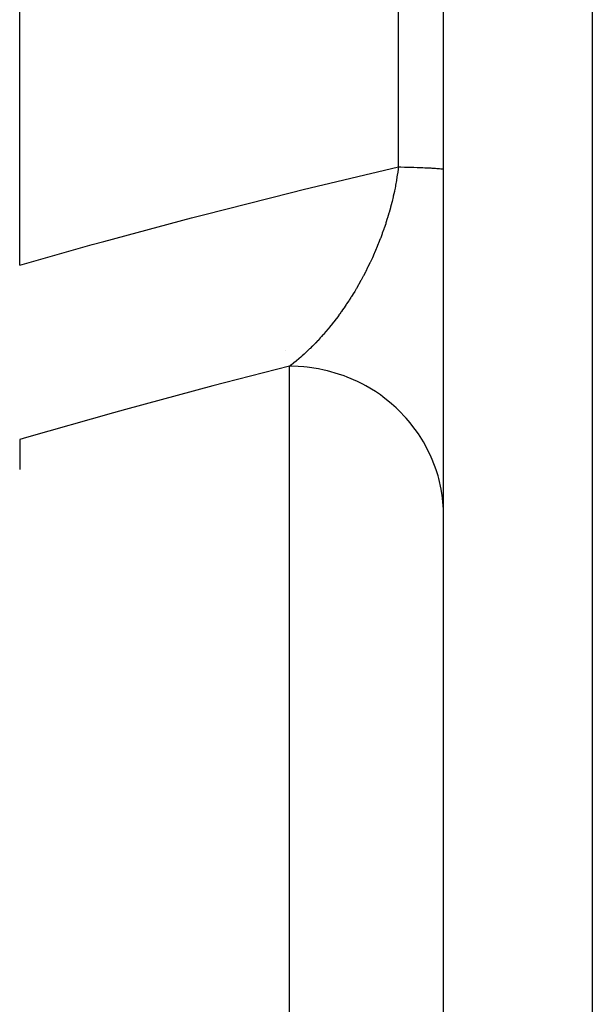
# Model space of a CAD drawing. Units: millimetres. Extents: x -342 to 573, y -371 to 371.
# Drawn here: x -30 to -22, y 259 to 271 of the extents above; entities that cross this region are included whole.
import ezdxf

# ---------------------------------------------------------------- set-up
doc = ezdxf.new("R2010")
doc.units = ezdxf.units.MM
doc.linetypes.add('DASHED', pattern=[9.652, 8.128, -1.524])
doc.layers.add('nevidi', color=4, linetype='DASHED')

msp = doc.modelspace()

# ---------------------------------------------------------------- linework, layer by layer
at = {"color": 2}
for p, q in [((-24.184, 244.206), (-24.184, 297.794)), ((-29.684, 268.104), (-29.684, 273.896)), ((-26.236, 267), (-26.234, 267)), ((-29.684, 265.839), (-29.684, 265.452))]:
    msp.add_line(p, q, dxfattribs=at)
at = {"layer": 'nevidi', "color": 7, "linetype": 'Continuous'}
for p, q in [((-22.254, 346.823), (-22.254, 195.177)), ((-24.77, 269.378), (-24.77, 272.622)), ((-26.184, 257.29), (-26.184, 266.791))]:
    msp.add_line(p, q, dxfattribs=at)
for points in [[(-29.684, 268.104), (-28.745, 268.37), (-28.592, 268.412), (-27.453, 268.718), (-27.3, 268.758), (-26.157, 269.047), (-26.004, 269.085), (-24.859, 269.357), (-24.77, 269.378)], [(-24.77, 269.378), (-24.773, 269.355), (-24.774, 269.345), (-24.782, 269.283), (-24.784, 269.273), (-24.793, 269.211), (-24.795, 269.202), (-24.806, 269.14), (-24.807, 269.135), (-24.808, 269.13), (-24.813, 269.103), (-24.82, 269.069), (-24.822, 269.059), (-24.836, 268.998), (-24.838, 268.989), (-24.853, 268.927), (-24.855, 268.918), (-24.871, 268.857), (-24.872, 268.854), (-24.873, 268.848), (-24.89, 268.788), (-24.89, 268.787), (-24.893, 268.778), (-24.911, 268.718), (-24.914, 268.709), (-24.932, 268.65), (-24.935, 268.641), (-24.955, 268.583), (-24.958, 268.574), (-24.959, 268.572), (-24.979, 268.516), (-24.982, 268.508), (-25, 268.459), (-25.003, 268.451), (-25.006, 268.443), (-25.028, 268.387), (-25.031, 268.378), (-25.054, 268.323), (-25.058, 268.315), (-25.067, 268.293), (-25.081, 268.261), (-25.084, 268.253), (-25.108, 268.199), (-25.112, 268.191), (-25.136, 268.139), (-25.14, 268.131), (-25.144, 268.122), (-25.165, 268.08), (-25.169, 268.072), (-25.194, 268.022), (-25.194, 268.022), (-25.198, 268.014), (-25.223, 267.965), (-25.227, 267.958), (-25.253, 267.909), (-25.257, 267.902), (-25.284, 267.855), (-25.288, 267.848), (-25.315, 267.802), (-25.319, 267.795), (-25.322, 267.788), (-25.337, 267.763), (-25.346, 267.749), (-25.35, 267.743), (-25.377, 267.698), (-25.381, 267.692), (-25.387, 267.683), (-25.409, 267.648), (-25.413, 267.641), (-25.442, 267.599), (-25.446, 267.592), (-25.474, 267.55), (-25.479, 267.544), (-25.495, 267.521), (-25.507, 267.503), (-25.512, 267.497), (-25.532, 267.469), (-25.541, 267.457), (-25.545, 267.451), (-25.574, 267.411), (-25.578, 267.406), (-25.608, 267.367), (-25.612, 267.362), (-25.642, 267.324), (-25.646, 267.319), (-25.663, 267.298), (-25.676, 267.283), (-25.68, 267.277), (-25.71, 267.242), (-25.714, 267.237), (-25.744, 267.202), (-25.749, 267.197), (-25.766, 267.177), (-25.779, 267.163), (-25.783, 267.159), (-25.813, 267.126), (-25.818, 267.121), (-25.84, 267.097), (-25.848, 267.09), (-25.852, 267.085), (-25.882, 267.054), (-25.887, 267.05), (-25.917, 267.02), (-25.922, 267.015), (-25.952, 266.986), (-25.957, 266.982), (-25.987, 266.954), (-25.992, 266.95), (-26.017, 266.927), (-26.022, 266.922), (-26.022, 266.922), (-26.027, 266.918), (-26.035, 266.911), (-26.057, 266.892), (-26.062, 266.888), (-26.093, 266.862), (-26.097, 266.859), (-26.128, 266.834), (-26.133, 266.83), (-26.163, 266.806)], [(-24.77, 269.378), (-24.74, 269.377), (-24.69, 269.376), (-24.651, 269.375), (-24.636, 269.375), (-24.604, 269.374), (-24.568, 269.373), (-24.526, 269.371), (-24.493, 269.37), (-24.477, 269.369), (-24.455, 269.369), (-24.425, 269.367), (-24.392, 269.366), (-24.366, 269.364), (-24.351, 269.364), (-24.336, 269.363), (-24.314, 269.362), (-24.289, 269.36), (-24.271, 269.359), (-24.259, 269.358), (-24.251, 269.357), (-24.236, 269.356), (-24.221, 269.354), (-24.21, 269.352), (-24.203, 269.351), (-24.2, 269.351), (-24.193, 269.349), (-24.187, 269.348), (-24.185, 269.346)], [(-26.184, 266.791), (-27.025, 266.575), (-27.178, 266.535), (-28.313, 266.229), (-28.466, 266.186), (-29.596, 265.865), (-29.684, 265.839)], [(-26.163, 266.806), (-26.168, 266.803), (-26.184, 266.791)], [(-24.184, 264.853), (-24.186, 264.936), (-24.198, 265.078), (-24.202, 265.112), (-24.215, 265.194), (-24.246, 265.333), (-24.256, 265.367), (-24.28, 265.445), (-24.33, 265.579), (-24.344, 265.613), (-24.378, 265.686), (-24.446, 265.812), (-24.466, 265.844), (-24.509, 265.912), (-24.594, 266.028), (-24.618, 266.058), (-24.67, 266.119), (-24.77, 266.223), (-24.799, 266.251), (-24.858, 266.303), (-24.971, 266.394), (-25.004, 266.418), (-25.069, 266.462), (-25.194, 266.537), (-25.231, 266.557), (-25.301, 266.592), (-25.435, 266.65), (-25.475, 266.665), (-25.548, 266.69), (-25.689, 266.731), (-25.732, 266.741), (-25.807, 266.756), (-25.952, 266.778), (-25.996, 266.782), (-26.072, 266.788), (-26.184, 266.791)]]:
    msp.add_lwpolyline(points, dxfattribs=at)

doc.saveas('drawing.dxf')
